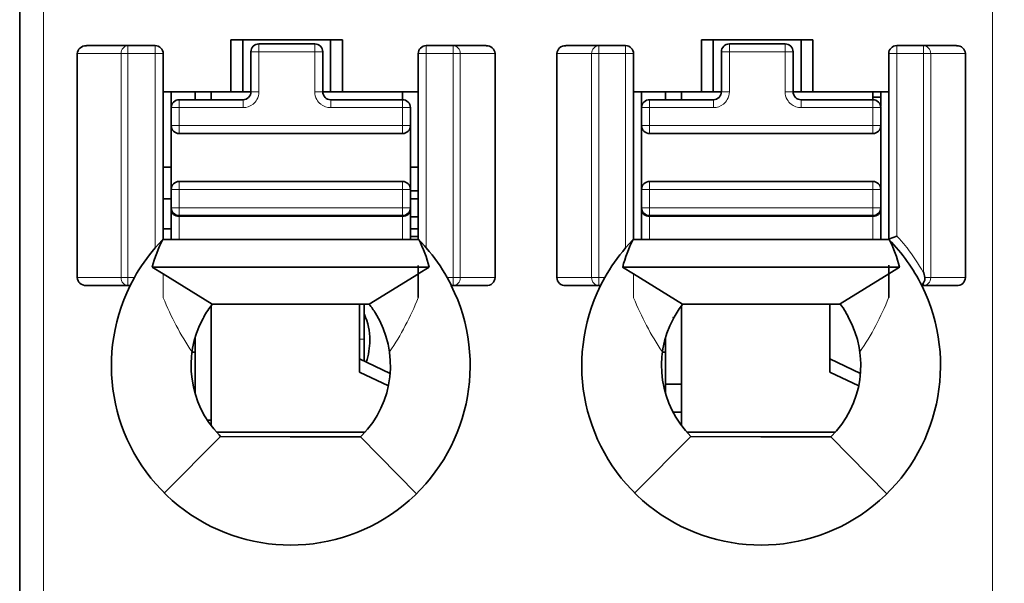
# Model space of a CAD drawing. Units: millimetres. Extents: x 34 to 454, y -15 to 282.
# Drawn here: x 219 to 225, y 129 to 132 of the extents above; entities that cross this region are included whole.
import ezdxf

# ---------------------------------------------------------------- set-up
doc = ezdxf.new("R2010")
doc.units = ezdxf.units.MM
doc.header["$MEASUREMENT"] = 0
doc.layers.add('标注', color=3, linetype='Continuous')
doc.dimstyles.get("Standard").update_dxf_attribs({"dimtxt": 0.18, "dimasz": 0.18, "dimexe": 0.18, "dimexo": 0.0625, "dimgap": 0.09, "dimtad": 1, "dimlfac": 2, "dimzin": 0, "dimdsep": 46, "dimtxsty": 'Standard', "dimcen": 0.09, "dimadec": 0, "dimazin": 0, "dimtfac": 1, "dimtdec": 4, "dimtofl": 0, "dimtmove": 0, "dimatfit": 3, "dimfxl": 1, "dimtolj": 1, "dimtzin": 0, "dimarcsym": 0})

# ---------------------------------------------------------------- blocks, each defined once
blk = doc.blocks.new('*D26')
at = {"layer": 'Defpoints', "color": 0}
for p in [(223.795, 160.4122), (226.825, 107.6622), (240.5957, 107.6622)]:
    blk.add_point(p, dxfattribs=at)
at = {"layer": '标注', "color": 0, "lineweight": -2}
for p, q in [((223.8575, 160.4122), (240.7757, 160.4122)), ((240.5957, 158.4122), (240.5957, 109.6622)), ((226.8875, 107.6622), (240.7757, 107.6622))]:
    blk.add_line(p, q, dxfattribs=at)
at = {"layer": '标注', "color": 0}
for points in [[(240.929, 158.4122), (240.2623, 158.4122), (240.5957, 160.4122)], [(240.2623, 109.6622), (240.929, 109.6622), (240.5957, 107.6622)]]:
    blk.add_solid(points, dxfattribs=at)
at = {"layer": '标注', "color": 0, "insert": (239.2414, 134.0372), "char_height": 2.5, "attachment_point": 5, "rotation": 90}
blk.add_mtext('\\A1;105.5', dxfattribs=at)

msp = doc.modelspace()

# ---------------------------------------------------------------- linework, layer by layer
at = {"color": 7, "lineweight": 35}
msp.add_line((218.609, 145.8537), (218.609, 110.4308), dxfattribs=at)
at = {"color": 7, "lineweight": 13}
for p, q in [((218.759, 145.8537), (218.759, 110.4308)), ((224.709, 110.4308), (224.709, 145.8537))]:
    msp.add_line(p, q, dxfattribs=at)
at = {"color": 7, "lineweight": 35, "ltscale": 0.01625}
for p, q in [((219.934, 131.7897), (219.934, 132.1147)), ((220.009, 132.1147), (220.009, 131.7897)), ((220.559, 131.7897), (220.559, 132.1147)), ((220.634, 132.1147), (220.634, 131.7897)), ((222.884, 131.7897), (222.884, 132.1147)), ((222.959, 132.1147), (222.959, 131.7897)), ((223.509, 131.7897), (223.509, 132.1147)), ((223.584, 132.1147), (223.584, 131.7897))]:
    msp.add_line(p, q, dxfattribs=at)
at = {"color": 7, "lineweight": 35, "ltscale": 0.035001}
msp.add_line((220.634, 132.1147), (219.934, 132.1147), dxfattribs=at)
at = {"color": 7, "lineweight": 13, "ltscale": 0.0025}
for p, q in [((220.1095, 132.0897), (220.1095, 132.0397)), ((220.4595, 132.0897), (220.4595, 132.0397)), ((223.0595, 132.0897), (223.0595, 132.0397)), ((223.4095, 132.0897), (223.4095, 132.0397)), ((221.159, 132.0784), (221.159, 132.0284)), ((221.327, 132.0784), (221.327, 132.0284)), ((224.109, 132.0784), (224.109, 132.0284)), ((224.277, 132.0784), (224.277, 132.0284)), ((219.6095, 131.7397), (219.6095, 131.6897)), ((220.0095, 131.7397), (220.0095, 131.6897)), ((220.5595, 131.7397), (220.5595, 131.6897)), ((222.9595, 131.7397), (222.9595, 131.6897)), ((223.5095, 131.7397), (223.5095, 131.6897)), ((219.6095, 131.5772), (219.6095, 131.5272)), ((222.5595, 131.5772), (222.5595, 131.5272)), ((221.0095, 131.2272), (221.0095, 131.1772)), ((222.5595, 131.2272), (222.5595, 131.1772)), ((221.0095, 131.0124), (221.0095, 131.0624)), ((221.327, 130.574), (221.327, 130.624))]:
    msp.add_line(p, q, dxfattribs=at)
at = {"color": 7, "lineweight": 35, "ltscale": 0.0175}
for p, q in [((220.1095, 132.0897), (220.4595, 132.0897)), ((223.0595, 132.0897), (223.4095, 132.0897)), ((219.5595, 130.9558), (219.5595, 131.3058)), ((222.5095, 130.9558), (222.5095, 131.3058))]:
    msp.add_line(p, q, dxfattribs=at)
at = {"color": 7, "lineweight": 35, "ltscale": 0.034999}
msp.add_line((223.584, 132.1147), (222.884, 132.1147), dxfattribs=at)
at = {"color": 7, "lineweight": 35, "ltscale": 0.070221}
for p, q in [((218.9703, 132.0284), (218.9703, 130.624)), ((221.5899, 130.624), (221.5899, 132.0284)), ((221.9781, 132.0284), (221.9781, 130.624)), ((224.5399, 130.624), (224.5399, 132.0284))]:
    msp.add_line(p, q, dxfattribs=at)
at = {"color": 7, "lineweight": 13, "ltscale": 0.013712}
for p, q in [((219.2446, 132.0284), (218.9703, 132.0284)), ((219.2446, 130.624), (218.9703, 130.624))]:
    msp.add_line(p, q, dxfattribs=at)
at = {"color": 7, "lineweight": 35, "ltscale": 0.012991}
msp.add_line((219.2879, 132.0784), (219.028, 132.0784), dxfattribs=at)
at = {"color": 7, "lineweight": 13, "ltscale": 0.070221}
for p, q in [((219.2446, 130.624), (219.2446, 132.0284)), ((219.2879, 130.624), (219.2879, 132.0284)), ((221.327, 132.0284), (221.327, 130.624)), ((221.3724, 132.0284), (221.3724, 130.624)), ((222.1956, 130.624), (222.1956, 132.0284)), ((222.241, 130.624), (222.241, 132.0284)), ((224.3224, 132.0284), (224.3224, 130.624))]:
    msp.add_line(p, q, dxfattribs=at)
at = {"color": 7, "lineweight": 13, "ltscale": 0.002165}
msp.add_line((219.2446, 132.0284), (219.2879, 132.0284), dxfattribs=at)
at = {"color": 7, "lineweight": 35, "ltscale": 0.008556}
msp.add_line((219.2879, 132.0784), (219.459, 132.0784), dxfattribs=at)
at = {"color": 7, "lineweight": 13, "ltscale": 0.000992584}
msp.add_line((219.2879, 132.0784), (219.2879, 132.0585), dxfattribs=at)
at = {"color": 7, "lineweight": 13, "ltscale": 0.001508}
msp.add_line((219.2879, 132.0585), (219.2879, 132.0284), dxfattribs=at)
at = {"color": 7, "lineweight": 13, "ltscale": 0.008556}
msp.add_line((219.2879, 132.0284), (219.459, 132.0284), dxfattribs=at)
at = {"color": 7, "lineweight": 13, "ltscale": 0.000263977}
for p, q in [((219.459, 132.0784), (219.459, 132.0731)), ((219.509, 132.0284), (219.5037, 132.0284)), ((222.409, 132.0784), (222.409, 132.0731)), ((222.459, 132.0284), (222.4537, 132.0284)), ((221.0095, 131.7344), (221.0095, 131.7397)), ((222.5595, 131.7397), (222.5595, 131.7344)), ((223.9595, 131.7344), (223.9595, 131.7397)), ((221.0595, 131.6897), (221.0542, 131.6897)), ((222.5147, 131.6897), (222.5095, 131.6897)), ((224.0095, 131.6897), (224.0042, 131.6897)), ((219.6095, 131.2272), (219.6095, 131.2219)), ((219.5595, 131.1772), (219.5648, 131.1772)), ((224.0042, 131.0624), (224.0095, 131.0624)), ((223.9595, 131.0124), (223.9595, 131.0177))]:
    msp.add_line(p, q, dxfattribs=at)
at = {"color": 7, "lineweight": 13, "ltscale": 0.002236}
for p, q in [((219.459, 132.0731), (219.459, 132.0284)), ((222.409, 132.0731), (222.409, 132.0284)), ((221.0095, 131.6897), (221.0095, 131.7344)), ((222.5595, 131.7344), (222.5595, 131.6897)), ((223.9595, 131.6897), (223.9595, 131.7344)), ((219.6095, 131.2219), (219.6095, 131.1772)), ((223.9595, 131.0177), (223.9595, 131.0624))]:
    msp.add_line(p, q, dxfattribs=at)
at = {"color": 7, "lineweight": 13, "ltscale": 0.002237}
for p, q in [((219.5037, 132.0284), (219.459, 132.0284)), ((221.0542, 131.6897), (221.0095, 131.6897)), ((222.5595, 131.6897), (222.5147, 131.6897))]:
    msp.add_line(p, q, dxfattribs=at)
at = {"color": 7, "lineweight": 13, "ltscale": 0.060912}
for p, q in [((219.459, 132.0284), (219.459, 130.8101)), ((222.409, 132.0284), (222.409, 130.8101))]:
    msp.add_line(p, q, dxfattribs=at)
at = {"color": 7, "lineweight": 35, "ltscale": 0.058323}
for p, q in [((219.509, 132.0284), (219.509, 130.8619)), ((222.459, 132.0284), (222.459, 130.8619))]:
    msp.add_line(p, q, dxfattribs=at)
at = {"color": 7, "lineweight": 13, "ltscale": 0.002499}
for p, q in [((220.1095, 132.0397), (220.0595, 132.0397)), ((220.5095, 132.0397), (220.4595, 132.0397)), ((221.109, 132.0284), (221.159, 132.0284)), ((223.4595, 132.0397), (223.4095, 132.0397)), ((220.1095, 131.7897), (220.0595, 131.7897)), ((220.5095, 131.7897), (220.4595, 131.7897)), ((223.4595, 131.7897), (223.4095, 131.7897)), ((219.6095, 131.6897), (219.5595, 131.6897)), ((224.0095, 131.5772), (223.9595, 131.5772)), ((223.9595, 131.1772), (224.0095, 131.1772)), ((219.6095, 131.0624), (219.5595, 131.0624))]:
    msp.add_line(p, q, dxfattribs=at)
at = {"color": 7, "lineweight": 35, "ltscale": 0.0125}
for p, q in [((220.0595, 131.7897), (220.0595, 132.0397)), ((220.5095, 132.0397), (220.5095, 131.7897)), ((223.0095, 131.7897), (223.0095, 132.0397)), ((223.4595, 132.0397), (223.4595, 131.7897))]:
    msp.add_line(p, q, dxfattribs=at)
at = {"color": 7, "lineweight": 13, "ltscale": 0.0175}
for p, q in [((220.4595, 132.0397), (220.1095, 132.0397)), ((223.4095, 132.0397), (223.0595, 132.0397))]:
    msp.add_line(p, q, dxfattribs=at)
at = {"color": 7, "lineweight": 13, "ltscale": 0.0125}
for p, q in [((220.1095, 132.0397), (220.1095, 131.7897)), ((220.4595, 131.7897), (220.4595, 132.0397)), ((223.0595, 132.0397), (223.0595, 131.7897)), ((223.4095, 131.7897), (223.4095, 132.0397))]:
    msp.add_line(p, q, dxfattribs=at)
at = {"color": 7, "lineweight": 35, "ltscale": 0.058334}
for p, q in [((221.109, 130.8617), (221.109, 132.0284)), ((224.059, 130.8617), (224.059, 132.0284))]:
    msp.add_line(p, q, dxfattribs=at)
at = {"color": 7, "lineweight": 35, "ltscale": 0.008401}
for p, q in [((221.159, 132.0784), (221.327, 132.0784)), ((222.241, 132.0784), (222.409, 132.0784))]:
    msp.add_line(p, q, dxfattribs=at)
at = {"color": 7, "lineweight": 13, "ltscale": 0.008401}
for p, q in [((221.159, 132.0284), (221.327, 132.0284)), ((222.241, 132.0284), (222.409, 132.0284))]:
    msp.add_line(p, q, dxfattribs=at)
at = {"color": 7, "lineweight": 13, "ltscale": 0.060904}
msp.add_line((221.159, 130.8103), (221.159, 132.0284), dxfattribs=at)
at = {"color": 7, "lineweight": 35, "ltscale": 0.010391}
for p, q in [((221.327, 132.0784), (221.5348, 132.0784)), ((222.241, 132.0784), (222.0331, 132.0784)), ((221.327, 130.574), (221.5348, 130.574))]:
    msp.add_line(p, q, dxfattribs=at)
at = {"color": 7, "lineweight": 13, "ltscale": 0.000860596}
msp.add_line((221.3442, 132.0284), (221.327, 132.0284), dxfattribs=at)
at = {"color": 7, "lineweight": 13, "ltscale": 0.001408}
for p, q in [((221.3724, 132.0284), (221.3442, 132.0284)), ((224.3224, 132.0284), (224.2942, 132.0284))]:
    msp.add_line(p, q, dxfattribs=at)
at = {"color": 7, "lineweight": 13, "ltscale": 0.010876}
for p, q in [((221.3724, 132.0284), (221.5899, 132.0284)), ((222.1956, 132.0284), (221.9781, 132.0284)), ((224.3224, 132.0284), (224.5399, 132.0284)), ((221.3724, 130.624), (221.5899, 130.624)), ((222.1956, 130.624), (221.9781, 130.624)), ((224.5399, 130.624), (224.3224, 130.624))]:
    msp.add_line(p, q, dxfattribs=at)
at = {"color": 7, "lineweight": 13, "ltscale": 0.002269}
msp.add_line((222.1956, 132.0284), (222.241, 132.0284), dxfattribs=at)
at = {"color": 7, "lineweight": 13, "ltscale": 0.000948334}
msp.add_line((222.241, 132.0784), (222.241, 132.0594), dxfattribs=at)
at = {"color": 7, "lineweight": 13, "ltscale": 0.001552}
msp.add_line((222.241, 132.0594), (222.241, 132.0284), dxfattribs=at)
at = {"color": 7, "lineweight": 13, "ltscale": 0.002235}
for p, q in [((222.4537, 132.0284), (222.409, 132.0284)), ((224.0042, 131.6897), (223.9595, 131.6897)), ((219.5648, 131.1772), (219.6095, 131.1772)), ((223.9595, 131.0624), (224.0042, 131.0624))]:
    msp.add_line(p, q, dxfattribs=at)
at = {"color": 7, "lineweight": 13, "ltscale": 0.002501}
for p, q in [((223.0595, 132.0397), (223.0095, 132.0397)), ((224.059, 132.0284), (224.109, 132.0284)), ((223.0595, 131.7897), (223.0095, 131.7897)), ((221.0595, 131.5772), (221.0095, 131.5772)), ((222.5095, 131.1772), (222.5595, 131.1772)), ((221.0095, 131.0624), (221.0595, 131.0624)), ((222.5595, 131.0624), (222.5095, 131.0624))]:
    msp.add_line(p, q, dxfattribs=at)
at = {"color": 7, "lineweight": 35, "ltscale": 0.0084}
msp.add_line((224.109, 132.0784), (224.277, 132.0784), dxfattribs=at)
at = {"color": 7, "lineweight": 13, "ltscale": 0.0084}
msp.add_line((224.109, 132.0284), (224.277, 132.0284), dxfattribs=at)
at = {"color": 7, "lineweight": 13, "ltscale": 0.057204}
msp.add_line((224.109, 130.8843), (224.109, 132.0284), dxfattribs=at)
at = {"color": 7, "lineweight": 35, "ltscale": 0.010393}
for p, q in [((224.277, 132.0784), (224.4849, 132.0784)), ((224.2769, 130.574), (224.4848, 130.574))]:
    msp.add_line(p, q, dxfattribs=at)
at = {"color": 7, "lineweight": 13, "ltscale": 0.068494}
msp.add_line((224.277, 132.0284), (224.277, 130.6585), dxfattribs=at)
at = {"color": 7, "lineweight": 13, "ltscale": 0.000862122}
msp.add_line((224.2942, 132.0284), (224.277, 132.0284), dxfattribs=at)
at = {"color": 7, "lineweight": 35, "ltscale": 0.021249}
msp.add_line((219.934, 131.7897), (219.509, 131.7897), dxfattribs=at)
at = {"color": 7, "lineweight": 35, "ltscale": 0.024195}
for p, q in [((219.5595, 131.3058), (219.5595, 131.7897)), ((222.5095, 131.3058), (222.5095, 131.7897))]:
    msp.add_line(p, q, dxfattribs=at)
at = {"color": 7, "lineweight": 35, "ltscale": 0.0025}
for p, q in [((219.7095, 131.7897), (219.7095, 131.7397)), ((221.0095, 131.7397), (221.0095, 131.7897)), ((222.6595, 131.7897), (222.6595, 131.7397)), ((223.9595, 131.7397), (223.9595, 131.7897))]:
    msp.add_line(p, q, dxfattribs=at)
at = {"color": 7, "lineweight": 35, "ltscale": 0.00271}
for p, q in [((219.8095, 131.7939), (219.8095, 131.7397)), ((222.7595, 131.7939), (222.7595, 131.7397))]:
    msp.add_line(p, q, dxfattribs=at)
at = {"color": 7, "lineweight": 35, "ltscale": 0.003751}
for p, q in [((220.009, 131.7897), (219.934, 131.7897)), ((220.634, 131.7897), (220.559, 131.7897))]:
    msp.add_line(p, q, dxfattribs=at)
at = {"color": 7, "lineweight": 35, "ltscale": 0.002524}
for p, q in [((220.0595, 131.7897), (220.009, 131.7897)), ((223.0095, 131.7897), (222.959, 131.7897)), ((219.5595, 131.3171), (219.509, 131.3171)), ((219.509, 131.1171), (219.5595, 131.1171)), ((219.5595, 130.9308), (219.509, 130.9308))]:
    msp.add_line(p, q, dxfattribs=at)
at = {"color": 7, "lineweight": 35, "ltscale": 0.002477}
for p, q in [((220.559, 131.7897), (220.5095, 131.7897)), ((223.509, 131.7897), (223.4595, 131.7897)), ((223.9595, 131.7558), (224.009, 131.7558)), ((221.109, 131.3171), (221.0595, 131.3171)), ((221.109, 131.3171), (221.0595, 131.3171)), ((221.0595, 131.1671), (221.109, 131.1671)), ((221.109, 130.8808), (221.0595, 130.8808))]:
    msp.add_line(p, q, dxfattribs=at)
at = {"color": 7, "lineweight": 35, "ltscale": 0.02375}
for p, q in [((221.109, 131.7897), (220.634, 131.7897)), ((224.059, 131.7897), (223.584, 131.7897))]:
    msp.add_line(p, q, dxfattribs=at)
at = {"color": 7, "lineweight": 35, "ltscale": 0.021251}
msp.add_line((222.884, 131.7897), (222.459, 131.7897), dxfattribs=at)
at = {"color": 7, "lineweight": 35, "ltscale": 0.003749}
for p, q in [((222.959, 131.7897), (222.884, 131.7897)), ((223.584, 131.7897), (223.509, 131.7897))]:
    msp.add_line(p, q, dxfattribs=at)
at = {"color": 7, "lineweight": 35, "ltscale": 0.004655}
msp.add_line((224.009, 131.6966), (224.009, 131.7897), dxfattribs=at)
at = {"color": 7, "lineweight": 35, "ltscale": 0.02}
for p, q in [((219.6095, 131.7397), (220.0095, 131.7397)), ((222.5595, 131.7397), (222.9595, 131.7397)), ((219.5595, 131.1772), (219.5595, 131.5772)), ((221.0595, 131.5772), (221.0595, 131.1772)), ((222.5095, 131.1772), (222.5095, 131.5772)), ((224.0095, 131.5772), (224.0095, 131.1772))]:
    msp.add_line(p, q, dxfattribs=at)
at = {"color": 7, "lineweight": 35, "ltscale": 0.022499}
msp.add_line((220.5595, 131.7397), (221.0095, 131.7397), dxfattribs=at)
at = {"color": 7, "lineweight": 35, "ltscale": 0.022501}
msp.add_line((223.5095, 131.7397), (223.9595, 131.7397), dxfattribs=at)
at = {"color": 7, "lineweight": 35, "ltscale": 0.005624}
for p, q in [((219.5595, 131.5772), (219.5595, 131.6897)), ((221.0595, 131.6897), (221.0595, 131.5772)), ((222.5095, 131.5772), (222.5095, 131.6897)), ((224.0095, 131.6897), (224.0095, 131.5772))]:
    msp.add_line(p, q, dxfattribs=at)
at = {"color": 7, "lineweight": 13, "ltscale": 0.005624}
for p, q in [((219.6095, 131.6897), (219.6095, 131.5772)), ((221.0095, 131.5772), (221.0095, 131.6897)), ((222.5595, 131.6897), (222.5595, 131.5772)), ((223.9595, 131.5772), (223.9595, 131.6897))]:
    msp.add_line(p, q, dxfattribs=at)
at = {"color": 7, "lineweight": 13, "ltscale": 0.02}
for p, q in [((220.0095, 131.6897), (219.6095, 131.6897)), ((222.9595, 131.6897), (222.5595, 131.6897))]:
    msp.add_line(p, q, dxfattribs=at)
at = {"color": 7, "lineweight": 13, "ltscale": 0.022499}
msp.add_line((221.0095, 131.6897), (220.5595, 131.6897), dxfattribs=at)
at = {"color": 7, "lineweight": 13, "ltscale": 0.022501}
msp.add_line((223.9595, 131.6897), (223.5095, 131.6897), dxfattribs=at)
at = {"color": 7, "lineweight": 13, "ltscale": 0.000732422}
for p, q in [((219.5741, 131.5772), (219.5595, 131.5772)), ((222.5241, 131.5772), (222.5095, 131.5772)), ((223.9595, 131.2272), (223.9595, 131.2126))]:
    msp.add_line(p, q, dxfattribs=at)
at = {"color": 7, "lineweight": 13, "ltscale": 0.001767}
msp.add_line((219.6095, 131.5772), (219.5741, 131.5772), dxfattribs=at)
at = {"color": 7, "lineweight": 13, "ltscale": 0.07}
for p, q in [((219.6095, 131.5772), (221.0095, 131.5772)), ((222.5595, 131.5772), (223.9595, 131.5772)), ((221.0095, 131.1772), (219.6095, 131.1772)), ((223.9595, 131.1772), (222.5595, 131.1772)), ((219.6095, 131.0624), (221.0095, 131.0624)), ((222.5595, 131.0624), (223.9595, 131.0624)), ((221.0095, 131.0074), (219.6095, 131.0074)), ((223.9595, 131.0074), (222.5595, 131.0074))]:
    msp.add_line(p, q, dxfattribs=at)
at = {"color": 7, "lineweight": 13, "ltscale": 0.001768}
for p, q in [((221.0095, 131.5772), (221.0095, 131.5418)), ((222.5595, 131.5772), (222.5241, 131.5772)), ((223.9595, 131.5772), (223.9595, 131.5418)), ((223.9595, 131.2126), (223.9595, 131.1772)), ((222.2056, 130.624), (222.241, 130.624))]:
    msp.add_line(p, q, dxfattribs=at)
at = {"color": 7, "lineweight": 13, "ltscale": 0.000731659}
for p, q in [((221.0095, 131.5418), (221.0095, 131.5272)), ((223.9595, 131.5418), (223.9595, 131.5272))]:
    msp.add_line(p, q, dxfattribs=at)
at = {"color": 7, "lineweight": 35, "ltscale": 0.07}
for p, q in [((221.0095, 131.5272), (219.6095, 131.5272)), ((223.9595, 131.5272), (222.5595, 131.5272)), ((219.6095, 131.2272), (221.0095, 131.2272)), ((222.5595, 131.2272), (223.9595, 131.2272)), ((221.0095, 131.0124), (219.6095, 131.0124)), ((223.9595, 131.0124), (222.5595, 131.0124))]:
    msp.add_line(p, q, dxfattribs=at)
at = {"color": 7, "lineweight": 35, "ltscale": 0.002538}
msp.add_line((219.5084, 131.3171), (219.5591, 131.3171), dxfattribs=at)
at = {"color": 7, "lineweight": 35, "ltscale": 0.00574}
for p, q in [((219.5595, 131.0624), (219.5595, 131.1772)), ((221.0595, 131.1772), (221.0595, 131.0624)), ((222.5095, 131.0624), (222.5095, 131.1772)), ((224.0095, 131.1772), (224.0095, 131.0624))]:
    msp.add_line(p, q, dxfattribs=at)
at = {"color": 7, "lineweight": 13, "ltscale": 0.00574}
for p, q in [((219.6095, 131.1772), (219.6095, 131.0624)), ((221.0095, 131.0624), (221.0095, 131.1772)), ((222.5595, 131.1772), (222.5595, 131.0624)), ((223.9595, 131.0624), (223.9595, 131.1772))]:
    msp.add_line(p, q, dxfattribs=at)
at = {"color": 7, "lineweight": 13, "ltscale": 0.001118}
for p, q in [((221.0095, 131.1772), (221.0318, 131.1772)), ((219.6095, 131.04), (219.6095, 131.0624)), ((222.5595, 131.04), (222.5595, 131.0624))]:
    msp.add_line(p, q, dxfattribs=at)
at = {"color": 7, "lineweight": 13, "ltscale": 0.001382}
for p, q in [((221.0318, 131.1772), (221.0595, 131.1772)), ((219.6095, 131.0124), (219.6095, 131.04)), ((222.5595, 131.0124), (222.5595, 131.04))]:
    msp.add_line(p, q, dxfattribs=at)
at = {"color": 7, "lineweight": 35, "ltscale": 0.002501}
for p, q in [((221.109, 131.1171), (221.059, 131.1171)), ((221.059, 131.0058), (221.109, 131.0058)), ((221.109, 130.9308), (221.059, 130.9308))]:
    msp.add_line(p, q, dxfattribs=at)
at = {"color": 7, "lineweight": 35, "ltscale": 0.000508881}
for p, q in [((219.5595, 131.0525), (219.5595, 131.0626)), ((222.5095, 131.0525), (222.5095, 131.0626))]:
    msp.add_line(p, q, dxfattribs=at)
at = {"color": 7, "lineweight": 35, "ltscale": 0.009492}
for p, q in [((219.5595, 130.8626), (219.5595, 131.0525)), ((222.5095, 130.8626), (222.5095, 131.0525))]:
    msp.add_line(p, q, dxfattribs=at)
at = {"color": 7, "lineweight": 35, "ltscale": 0.000233391}
msp.add_line((219.5655, 131.0386), (219.5676, 131.0344), dxfattribs=at)
at = {"color": 7, "lineweight": 35, "ltscale": 0.00049057}
for p, q in [((221.0595, 131.0623), (221.0595, 131.0525)), ((224.0095, 131.0623), (224.0095, 131.0525))]:
    msp.add_line(p, q, dxfattribs=at)
at = {"color": 7, "lineweight": 35, "ltscale": 0.009538}
for p, q in [((221.0595, 131.0525), (221.0595, 130.8617)), ((224.0095, 131.0525), (224.0095, 130.8617))]:
    msp.add_line(p, q, dxfattribs=at)
at = {"color": 7, "lineweight": 35, "ltscale": 0.000234063}
msp.add_line((222.5155, 131.0386), (222.5176, 131.0344), dxfattribs=at)
at = {"color": 7, "lineweight": 35, "ltscale": 0.000247955}
for p, q in [((219.6095, 131.0074), (219.6095, 131.0124)), ((221.0095, 131.0074), (221.0095, 131.0124)), ((222.5595, 131.0074), (222.5595, 131.0124)), ((223.9595, 131.0074), (223.9595, 131.0124))]:
    msp.add_line(p, q, dxfattribs=at)
at = {"color": 7, "lineweight": 13, "ltscale": 0.00724}
for p, q in [((219.6095, 131.0074), (219.6095, 130.8626)), ((221.0095, 130.8626), (221.0095, 131.0074)), ((222.5595, 131.0074), (222.5595, 130.8626)), ((223.9595, 130.8626), (223.9595, 131.0074))]:
    msp.add_line(p, q, dxfattribs=at)
at = {"color": 7, "lineweight": 35, "ltscale": 0.004658}
for p, q in [((219.5595, 130.8626), (219.5595, 130.9558)), ((222.5095, 130.8626), (222.5095, 130.9558))]:
    msp.add_line(p, q, dxfattribs=at)
at = {"color": 7, "lineweight": 35, "ltscale": 0.001497}
msp.add_line((219.5029, 130.858), (219.4823, 130.8363), dxfattribs=at)
at = {"color": 7, "lineweight": 35, "ltscale": 0.000313475}
msp.add_line((219.5073, 130.8625), (219.5029, 130.858), dxfattribs=at)
at = {"color": 7, "lineweight": 35, "ltscale": 0.001109}
msp.add_line((219.529, 130.8626), (219.5068, 130.8618), dxfattribs=at)
at = {"color": 7, "lineweight": 35, "ltscale": 0.000734595}
msp.add_line((219.5076, 130.8612), (219.5222, 130.8623), dxfattribs=at)
at = {"color": 7, "lineweight": 35, "ltscale": 0.001025}
for p, q in [((219.509, 130.8626), (219.5295, 130.8626)), ((222.459, 130.8626), (222.4795, 130.8626))]:
    msp.add_line(p, q, dxfattribs=at)
at = {"color": 7, "lineweight": 35, "ltscale": 0.000109887}
msp.add_line((219.529, 130.8626), (219.5268, 130.8626), dxfattribs=at)
at = {"color": 7, "lineweight": 35, "ltscale": 0.074001}
msp.add_line((219.529, 130.8626), (221.009, 130.8626), dxfattribs=at)
at = {"color": 7, "lineweight": 35, "ltscale": 0.005136}
msp.add_line((221.009, 130.8626), (221.1117, 130.8626), dxfattribs=at)
at = {"color": 7, "lineweight": 35, "ltscale": 5.7195e-05}
msp.add_line((221.1118, 130.8615), (221.111, 130.8624), dxfattribs=at)
at = {"color": 7, "lineweight": 35, "ltscale": 0.000199086}
msp.add_line((221.1146, 130.8587), (221.1118, 130.8615), dxfattribs=at)
at = {"color": 7, "lineweight": 35, "ltscale": 0.000830978}
msp.add_line((221.1261, 130.8467), (221.1146, 130.8587), dxfattribs=at)
at = {"color": 7, "lineweight": 35, "ltscale": 0.001496}
msp.add_line((222.4529, 130.858), (222.4323, 130.8363), dxfattribs=at)
at = {"color": 7, "lineweight": 35, "ltscale": 0.000314539}
msp.add_line((222.4573, 130.8625), (222.4529, 130.858), dxfattribs=at)
at = {"color": 7, "lineweight": 35, "ltscale": 0.001141}
msp.add_line((222.4795, 130.8626), (222.4567, 130.8618), dxfattribs=at)
at = {"color": 7, "lineweight": 35, "ltscale": 0.001101}
msp.add_line((222.4575, 130.8611), (222.4795, 130.8626), dxfattribs=at)
at = {"color": 7, "lineweight": 35, "ltscale": 0.073973}
msp.add_line((222.4795, 130.8626), (223.959, 130.8626), dxfattribs=at)
at = {"color": 7, "lineweight": 35, "ltscale": 0.005135}
msp.add_line((223.959, 130.8626), (224.0617, 130.8626), dxfattribs=at)
at = {"color": 7, "lineweight": 35, "ltscale": 0.002475}
msp.add_line((224.063, 130.8661), (224.109, 130.8843), dxfattribs=at)
at = {"color": 7, "lineweight": 35, "ltscale": 0.001752}
for p, q in [((219.4823, 130.8363), (219.459, 130.8101)), ((222.4323, 130.8363), (222.409, 130.8101))]:
    msp.add_line(p, q, dxfattribs=at)
at = {"color": 7, "lineweight": 35, "ltscale": 0.001592}
msp.add_line((221.1476, 130.8232), (221.1261, 130.8467), dxfattribs=at)
at = {"color": 7, "lineweight": 35, "ltscale": 0.000861689}
msp.add_line((221.159, 130.8103), (221.1476, 130.8232), dxfattribs=at)
at = {"color": 7, "lineweight": 35, "ltscale": 0.086891}
msp.add_line((219.4401, 130.6895), (221.1779, 130.6895), dxfattribs=at)
at = {"color": 7, "lineweight": 35, "ltscale": 0.004029}
msp.add_line((219.5089, 130.6468), (219.4405, 130.6893), dxfattribs=at)
at = {"color": 7, "lineweight": 35, "ltscale": 0.010001}
msp.add_line((221.109, 130.4998), (221.109, 130.6999), dxfattribs=at)
at = {"color": 7, "lineweight": 35, "ltscale": 0.00403}
for p, q in [((221.1776, 130.6893), (221.109, 130.6469)), ((224.1276, 130.6893), (224.059, 130.6469))]:
    msp.add_line(p, q, dxfattribs=at)
at = {"color": 7, "lineweight": 35, "ltscale": 0.08689}
msp.add_line((222.3901, 130.6895), (224.1279, 130.6895), dxfattribs=at)
at = {"color": 7, "lineweight": 35, "ltscale": 0.004028}
msp.add_line((222.4589, 130.6468), (222.3905, 130.6893), dxfattribs=at)
at = {"color": 7, "lineweight": 35, "ltscale": 0.010062}
msp.add_line((224.059, 130.4998), (224.059, 130.7011), dxfattribs=at)
at = {"color": 7, "lineweight": 13, "ltscale": 0.001079}
msp.add_line((224.2759, 130.6578), (224.2649, 130.6764), dxfattribs=at)
at = {"color": 7, "lineweight": 13, "ltscale": 0.000514221}
msp.add_line((219.2446, 130.624), (219.2548, 130.624), dxfattribs=at)
at = {"color": 7, "lineweight": 13, "ltscale": 0.001651}
msp.add_line((219.2548, 130.624), (219.2879, 130.624), dxfattribs=at)
at = {"color": 7, "lineweight": 13, "ltscale": 0.002249}
msp.add_line((219.2879, 130.579), (219.2879, 130.624), dxfattribs=at)
at = {"color": 7, "lineweight": 13, "ltscale": 0.002016}
msp.add_line((219.3282, 130.624), (219.2879, 130.624), dxfattribs=at)
at = {"color": 7, "lineweight": 35, "ltscale": 0.002829}
msp.add_line((219.3282, 130.624), (219.3017, 130.574), dxfattribs=at)
at = {"color": 7, "lineweight": 35, "ltscale": 0.018115}
msp.add_line((219.5085, 130.6472), (219.8168, 130.4568), dxfattribs=at)
at = {"color": 7, "lineweight": 13, "ltscale": 0.006492}
msp.add_line((219.5092, 130.517), (219.5089, 130.6468), dxfattribs=at)
at = {"color": 7, "lineweight": 35, "ltscale": 0.018108}
msp.add_line((220.8012, 130.4568), (221.1093, 130.6471), dxfattribs=at)
at = {"color": 7, "lineweight": 13, "ltscale": 0.006271}
msp.add_line((221.109, 130.6469), (221.1088, 130.5215), dxfattribs=at)
at = {"color": 7, "lineweight": 13, "ltscale": 0.001857}
msp.add_line((221.327, 130.624), (221.2899, 130.624), dxfattribs=at)
at = {"color": 7, "lineweight": 35, "ltscale": 0.002828}
for p, q in [((221.3163, 130.574), (221.2899, 130.624)), ((222.2782, 130.624), (222.2517, 130.574))]:
    msp.add_line(p, q, dxfattribs=at)
at = {"color": 7, "lineweight": 13, "ltscale": 0.000979614}
msp.add_line((221.3466, 130.624), (221.327, 130.624), dxfattribs=at)
at = {"color": 7, "lineweight": 13, "ltscale": 0.001289}
msp.add_line((221.3724, 130.624), (221.3466, 130.624), dxfattribs=at)
at = {"color": 7, "lineweight": 13, "ltscale": 0.000500488}
msp.add_line((222.1956, 130.624), (222.2056, 130.624), dxfattribs=at)
at = {"color": 7, "lineweight": 13, "ltscale": 0.002248}
msp.add_line((222.241, 130.579), (222.241, 130.624), dxfattribs=at)
at = {"color": 7, "lineweight": 13, "ltscale": 0.00186}
msp.add_line((222.2782, 130.624), (222.241, 130.624), dxfattribs=at)
at = {"color": 7, "lineweight": 35, "ltscale": 0.018063}
msp.add_line((222.4585, 130.6472), (222.7659, 130.4574), dxfattribs=at)
at = {"color": 7, "lineweight": 13, "ltscale": 0.006516}
msp.add_line((222.4593, 130.5165), (222.4589, 130.6468), dxfattribs=at)
at = {"color": 7, "lineweight": 35, "ltscale": 0.01792}
msp.add_line((223.7544, 130.4588), (224.0593, 130.6471), dxfattribs=at)
at = {"color": 7, "lineweight": 13, "ltscale": 0.006173}
msp.add_line((224.059, 130.6469), (224.0588, 130.5235), dxfattribs=at)
at = {"color": 7, "lineweight": 35, "ltscale": 0.000261305}
msp.add_line((224.2771, 130.6585), (224.2785, 130.6535), dxfattribs=at)
at = {"color": 7, "lineweight": 35, "ltscale": 0.001523}
msp.add_line((224.2785, 130.6535), (224.2861, 130.624), dxfattribs=at)
at = {"color": 7, "lineweight": 13, "ltscale": 0.00098877}
msp.add_line((224.2861, 130.624), (224.3059, 130.624), dxfattribs=at)
at = {"color": 7, "lineweight": 13, "ltscale": 0.000827026}
msp.add_line((224.3059, 130.624), (224.3224, 130.624), dxfattribs=at)
at = {"color": 7, "lineweight": 35, "ltscale": 0.012999}
msp.add_line((219.2879, 130.574), (219.0279, 130.574), dxfattribs=at)
at = {"color": 7, "lineweight": 13, "ltscale": 0.000251007}
msp.add_line((219.2879, 130.574), (219.2879, 130.579), dxfattribs=at)
at = {"color": 7, "lineweight": 35, "ltscale": 0.000692749}
msp.add_line((219.3017, 130.574), (219.2879, 130.574), dxfattribs=at)
at = {"color": 7, "lineweight": 35, "ltscale": 0.000535583}
for p, q in [((221.327, 130.574), (221.3163, 130.574)), ((224.277, 130.574), (224.2663, 130.574))]:
    msp.add_line(p, q, dxfattribs=at)
at = {"color": 7, "lineweight": 35, "ltscale": 0.010397}
msp.add_line((222.241, 130.574), (222.033, 130.574), dxfattribs=at)
at = {"color": 7, "lineweight": 13, "ltscale": 0.000252533}
msp.add_line((222.241, 130.574), (222.241, 130.579), dxfattribs=at)
at = {"color": 7, "lineweight": 35, "ltscale": 0.000538635}
msp.add_line((222.2517, 130.574), (222.241, 130.574), dxfattribs=at)
at = {"color": 7, "lineweight": 35, "ltscale": 0.001033}
msp.add_line((224.2771, 130.5916), (224.2663, 130.574), dxfattribs=at)
at = {"color": 7, "lineweight": 13, "ltscale": 0.000272369}
msp.add_line((224.277, 130.5916), (224.277, 130.5862), dxfattribs=at)
at = {"color": 7, "lineweight": 13, "ltscale": 0.000610352}
msp.add_line((224.277, 130.5862), (224.277, 130.574), dxfattribs=at)
at = {"color": 7, "lineweight": 13, "ltscale": 0.000955201}
msp.add_line((219.5093, 130.4979), (219.5092, 130.517), dxfattribs=at)
at = {"color": 7, "lineweight": 13, "ltscale": 0.001187}
msp.add_line((221.1088, 130.5215), (221.1088, 130.4978), dxfattribs=at)
at = {"color": 7, "lineweight": 13, "ltscale": 0.000930787}
msp.add_line((222.4593, 130.4979), (222.4593, 130.5165), dxfattribs=at)
at = {"color": 7, "lineweight": 13, "ltscale": 0.001285}
msp.add_line((224.0588, 130.5235), (224.0588, 130.4978), dxfattribs=at)
at = {"color": 7, "lineweight": 35, "ltscale": 0.037563}
for p, q in [((219.8095, 129.696), (219.8095, 130.4473)), ((222.7595, 129.696), (222.7595, 130.4473))]:
    msp.add_line(p, q, dxfattribs=at)
at = {"color": 7, "lineweight": 35, "ltscale": 0.04922}
msp.add_line((220.8012, 130.4568), (219.8168, 130.4568), dxfattribs=at)
at = {"color": 7, "lineweight": 35, "ltscale": 0.021246}
msp.add_line((220.7394, 130.0319), (220.7394, 130.4568), dxfattribs=at)
at = {"color": 7, "lineweight": 35, "ltscale": 0.010985}
msp.add_line((220.77, 130.2372), (220.77, 130.4569), dxfattribs=at)
at = {"color": 7, "lineweight": 35, "ltscale": 0.049301}
msp.add_line((223.7528, 130.4578), (222.7668, 130.4568), dxfattribs=at)
at = {"color": 7, "lineweight": 35, "ltscale": 0.021346}
msp.add_line((223.6894, 130.0319), (223.6894, 130.4588), dxfattribs=at)
at = {"color": 7, "lineweight": 35, "ltscale": 0.000409724}
msp.add_line((219.7629, 130.3757), (219.759, 130.3685), dxfattribs=at)
at = {"color": 7, "lineweight": 35, "ltscale": 0.000351592}
msp.add_line((222.7072, 130.3695), (222.709, 130.3763), dxfattribs=at)
msp.add_line((222.7072, 130.3695), (222.709, 130.3763), dxfattribs=at)
at = {"color": 7, "lineweight": 35, "ltscale": 0.000394684}
msp.add_line((222.7128, 130.3755), (222.709, 130.3685), dxfattribs=at)
at = {"color": 7, "lineweight": 35, "ltscale": 9.83008e-05}
msp.add_line((223.7906, 130.4001), (223.7925, 130.4006), dxfattribs=at)
at = {"color": 7, "lineweight": 35, "ltscale": 0.000351715}
msp.add_line((223.7907, 130.4071), (223.7907, 130.4001), dxfattribs=at)
at = {"color": 7, "lineweight": 35, "ltscale": 0.001227}
msp.add_line((223.7924, 130.4012), (223.8049, 130.3801), dxfattribs=at)
at = {"color": 7, "lineweight": 35, "ltscale": 0.004624}
for p, q in [((219.7095, 130.2483), (219.7095, 130.1558)), ((222.6595, 130.2483), (222.6595, 130.1558))]:
    msp.add_line(p, q, dxfattribs=at)
at = {"color": 7, "lineweight": 13, "ltscale": 0.00153}
msp.add_line((220.7394, 130.2372), (220.77, 130.2372), dxfattribs=at)
at = {"color": 7, "lineweight": 35, "ltscale": 0.006818}
msp.add_line((220.77, 130.2372), (220.77, 130.1008), dxfattribs=at)
at = {"color": 7, "lineweight": 35, "ltscale": 0.00098877}
msp.add_line((219.7095, 130.1558), (219.6897, 130.1558), dxfattribs=at)
at = {"color": 7, "lineweight": 35, "ltscale": 0.013036}
for p, q in [((219.7095, 130.1558), (219.7095, 129.8951)), ((222.6595, 130.1558), (222.6595, 129.8951))]:
    msp.add_line(p, q, dxfattribs=at)
at = {"color": 7, "lineweight": 35, "ltscale": 0.010685}
msp.add_line((220.7394, 130.1155), (220.9321, 130.0231), dxfattribs=at)
at = {"color": 7, "lineweight": 35, "ltscale": 0.000990295}
msp.add_line((222.6595, 130.1558), (222.6397, 130.1558), dxfattribs=at)
at = {"color": 7, "lineweight": 35, "ltscale": 0.010686}
msp.add_line((223.6894, 130.1155), (223.8821, 130.0231), dxfattribs=at)
at = {"color": 7, "lineweight": 35, "ltscale": 0.010067}
msp.add_line((220.921, 129.9449), (220.7394, 130.0319), dxfattribs=at)
at = {"color": 7, "lineweight": 35, "ltscale": 0.010068}
msp.add_line((223.871, 129.9449), (223.6894, 130.0319), dxfattribs=at)
at = {"color": 7, "lineweight": 35, "ltscale": 0.004999}
msp.add_line((222.6595, 129.9558), (222.7595, 129.9558), dxfattribs=at)
at = {"color": 7, "lineweight": 35, "ltscale": 0.002682}
msp.add_line((222.7058, 129.7808), (222.7595, 129.7808), dxfattribs=at)
at = {"color": 7, "lineweight": 35, "ltscale": 0.001218}
msp.add_line((219.8095, 129.7308), (219.7851, 129.7308), dxfattribs=at)
at = {"color": 7, "lineweight": 35, "ltscale": 0.000360107}
msp.add_line((222.7595, 129.7058), (222.7523, 129.7058), dxfattribs=at)
at = {"color": 7, "lineweight": 13, "ltscale": 0.024964}
msp.add_line((219.8689, 129.6279), (219.5173, 129.2734), dxfattribs=at)
at = {"color": 7, "lineweight": 35, "ltscale": 0.046655}
for p, q in [((220.7755, 129.6558), (219.8424, 129.6558)), ((223.7256, 129.6558), (222.7924, 129.6558))]:
    msp.add_line(p, q, dxfattribs=at)
at = {"color": 7, "lineweight": 35, "ltscale": 0.000649566}
msp.add_line((219.8689, 129.6279), (219.8598, 129.6372), dxfattribs=at)
at = {"color": 7, "lineweight": 35, "ltscale": 0.021811}
msp.add_line((220.3051, 129.6265), (219.8689, 129.6279), dxfattribs=at)
at = {"color": 7, "lineweight": 35, "ltscale": 0.02206}
msp.add_line((220.7463, 129.6251), (220.3051, 129.6265), dxfattribs=at)
at = {"color": 7, "lineweight": 13, "ltscale": 0.025045}
msp.add_line((220.7462, 129.6252), (221.0967, 129.2674), dxfattribs=at)
at = {"color": 7, "lineweight": 35, "ltscale": 0.000649534}
msp.add_line((220.7555, 129.6344), (220.7463, 129.6252), dxfattribs=at)
at = {"color": 7, "lineweight": 13, "ltscale": 0.024963}
msp.add_line((222.8189, 129.6279), (222.4673, 129.2734), dxfattribs=at)
at = {"color": 7, "lineweight": 35, "ltscale": 0.021877}
msp.add_line((223.2564, 129.6265), (222.8189, 129.6279), dxfattribs=at)
at = {"color": 7, "lineweight": 35, "ltscale": 0.021996}
msp.add_line((223.6963, 129.6252), (223.2564, 129.6265), dxfattribs=at)
at = {"color": 7, "lineweight": 13, "ltscale": 0.025046}
msp.add_line((223.6962, 129.6253), (224.0467, 129.2674), dxfattribs=at)
at = {"color": 7, "lineweight": 35}
for centre, radius, start, end in [((220.1095, 132.0397), 0.05, 90, 180.00001), ((220.4595, 132.0397), 0.05, 0, 90), ((223.0595, 132.0397), 0.05, 90, 179.99999), ((223.4095, 132.0397), 0.05, 0, 90), ((219.459, 132.0284), 0.05, 0, 90), ((221.159, 132.0284), 0.05, 90, 180.00001), ((221.5376, 132.0253), 0.0528, 3.35721, 92.99531), ((222.0304, 132.0253), 0.0528, 86.99975, 176.64716), ((222.409, 132.0284), 0.05, 0, 90), ((224.109, 132.0284), 0.05, 90, 180.00001), ((224.4876, 132.0253), 0.0528, 3.35677, 92.99559), ((220.0095, 131.7897), 0.05, 270, 0), ((220.5595, 131.7897), 0.05, 179.99999, 270), ((222.9595, 131.7897), 0.05, 270, 0), ((223.5095, 131.7897), 0.05, 179.99999, 270), ((219.6095, 131.6897), 0.05, 90, 179.99999), ((221.0095, 131.6897), 0.05, 0, 90), ((222.5595, 131.6897), 0.05, 90, 180.00001), ((223.9595, 131.6897), 0.05, 0, 90), ((219.6095, 131.5772), 0.05, 180.00001, 270), ((221.0095, 131.5772), 0.05, 270, 0), ((222.5595, 131.5772), 0.05, 179.99999, 270), ((223.9595, 131.5772), 0.05, 270, 0), ((219.6095, 131.1772), 0.05, 90, 180.00001), ((221.0095, 131.1772), 0.05, 0, 90), ((222.5595, 131.1772), 0.05, 90, 180.00001), ((223.9595, 131.1772), 0.05, 0, 90), ((219.6095, 131.0624), 0.05, 180.00728, 270), ((221.0095, 131.0624), 0.05, 270.00001, 0), ((222.5595, 131.0624), 0.05, 180.00728, 270), ((223.9595, 131.0624), 0.05, 270.00001, 0), ((220.245, 130.4831), 0.8304, 152.8205, 165.63024), ((220.3518, 130.4758), 0.8528, 14.4934, 26.92622), ((223.199, 130.4818), 0.8345, 152.86996, 165.60871), ((224.0633, 130.8616), 0.0043, 93.51373, 178.28806), ((223.2567, 130.0725), 1.1273, 26.41521, 44.4365), ((223.3017, 130.4758), 0.8529, 14.49412, 26.92969), ((220.3108, 130.0725), 1.1269, 139.10904, 150.69803), ((220.3067, 130.0725), 1.1273, 29.28983, 40.88355), ((223.2609, 130.0725), 1.1269, 139.10908, 150.69812), ((221.5377, 130.627), 0.0528, 267.24407, 356.62808), ((222.0303, 130.627), 0.0528, 183.36788, 272.76092), ((224.242, 130.6199), 0.0446, 321.07951, 5.25268), ((224.4876, 130.627), 0.0528, 267.24372, 356.62874), ((220.309, 130.0717), 1.125, 153.49245, 26.50662), ((223.259, 130.0717), 1.125, 153.49246, 26.50662), ((220.3092, 130.0715), 0.6253, 141.95678, 150.88922), ((220.309, 130.0717), 0.625, 31.70249, 38.04545), ((223.2592, 130.0715), 0.6253, 141.95675, 150.9161), ((223.259, 130.0717), 0.6287, 32.24822, 38.0262), ((220.309, 130.0717), 0.625, 151.64243, 224.04649), ((220.309, 130.0717), 0.625, 315.59553, 31.70249), ((220.4446, 130.2398), 0.36, 358.58141, 25.17081), ((223.259, 130.0717), 0.625, 151.64238, 225.23829), ((223.259, 130.0717), 0.625, 314.40458, 29.46142), ((220.4168, 130.2259), 0.3878, 340.25528, 0.73289)]:
    msp.add_arc(centre, radius, start, end, dxfattribs=at)
at = {"color": 7, "lineweight": 13}
for centre, radius, start, end in [((220.0099, 131.7897), 0.0996, 330.14357, 0.01476), ((220.559, 131.7897), 0.0996, 179.98524, 209.85643), ((222.9599, 131.7897), 0.0996, 330.14357, 0.01476), ((223.509, 131.7897), 0.0996, 179.98524, 209.85643), ((220.0103, 131.7889), 0.0988, 308.90568, 330.44595), ((220.5587, 131.7889), 0.0988, 209.55405, 231.09432), ((222.9603, 131.7889), 0.0988, 308.90568, 330.44595), ((223.5087, 131.7889), 0.0988, 209.55405, 231.09432), ((220.0092, 131.7908), 0.101, 270.14582, 308.69837), ((220.5596, 131.7906), 0.1009, 231.29779, 269.90638), ((222.9593, 131.7906), 0.1009, 270.1062, 308.70842), ((223.5096, 131.7906), 0.1009, 231.29779, 269.90638), ((223.3546, 130.1801), 1.0334, 38.83741, 43.03174), ((223.0928, 129.9773), 1.3646, 30.81607, 38.57709), ((221.1637, 131.158), 1.7811, 201.75094, 214.16395), ((219.4581, 131.1572), 1.7774, 325.78422, 338.22476), ((224.1137, 131.158), 1.7811, 201.75094, 214.16396), ((222.4081, 131.1572), 1.7774, 325.78422, 338.22476)]:
    msp.add_arc(centre, radius, start, end, dxfattribs=at)
at = {"color": 7, "lineweight": 35}
for centre, major_axis, ratio, start_param, end_param in [((219.028, 132.0284), (-0.0577, 0), 0.866025, 4.712389, 6.283185), ((219.6095, 131.0525), (-0.05, 0), 0.900904, 0, 1.570796), ((221.0095, 131.0525), (-0.05, 0), 0.900904, 1.570796, 3.141593), ((222.5595, 131.0525), (-0.05, 0), 0.900904, 0, 1.570796), ((223.9595, 131.0525), (-0.05, 0), 0.900904, 1.570796, 3.141593), ((219.028, 130.624), (0.0577, 0), 0.866025, 3.141593, 4.706621)]:
    msp.add_ellipse(centre, major_axis=major_axis, ratio=ratio, start_param=start_param, end_param=end_param, dxfattribs=at)
at = {"color": 7, "lineweight": 13}
for centre, major_axis, ratio, start_param, end_param in [((219.2879, 132.0284), (0, 0.05), 0.866025, 0, 1.570796), ((221.327, 132.0284), (0, -0.05), 0.907841, 1.570796, 3.14159), ((222.241, 132.0284), (0, 0.05), 0.907841, 0, 1.570796), ((224.277, 132.0284), (0, -0.05), 0.907841, 1.570796, 3.14159), ((219.2879, 130.624), (0, 0.05), 0.866025, 1.570796, 3.141593), ((221.327, 130.624), (0, -0.05), 0.907841, 0, 1.570796), ((222.241, 130.624), (0, 0.05), 0.907841, 1.570796, 3.141593), ((224.277, 130.624), (0, -0.05), 0.907841, 0, 1.570796)]:
    msp.add_ellipse(centre, major_axis=major_axis, ratio=ratio, start_param=start_param, end_param=end_param, dxfattribs=at)

# ---------------------------------------------------------------- dimensions: what is measured, and where the dimension line sits
at = {"layer": '标注'}
dim = msp.add_linear_dim(base=(240.5957, 107.6622), p1=(223.795, 160.4122), p2=(226.825, 107.6622), angle=90, dimstyle='Standard', override={"dimtxt": 2.5, "dimasz": 2, "dimdec": 1}, dxfattribs=at)
dim.commit()
dim.dimension.update_dxf_attribs({"geometry": '*D26', "text_midpoint": (239.2414, 134.0372)})

doc.saveas('drawing.dxf')
